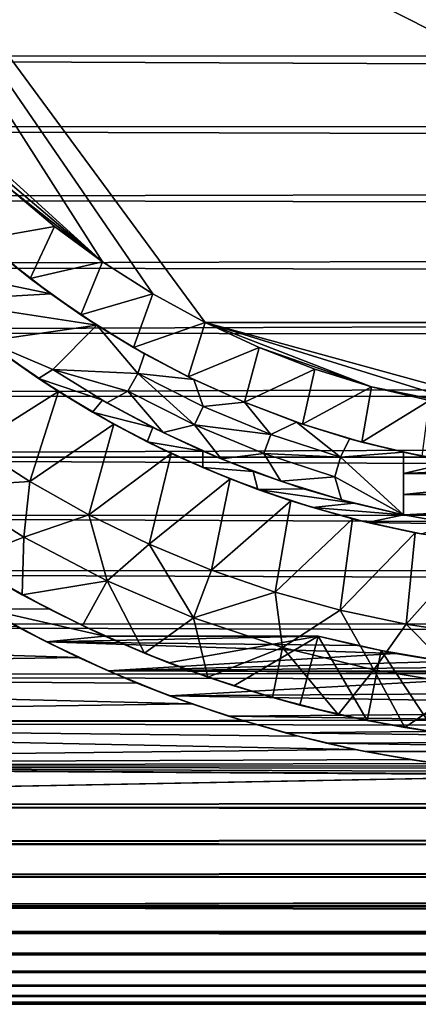
# Model space of a CAD drawing. Extents: x -134 to 107, y -43 to 248.
# Drawn here: x -123 to -119, y 88 to 98 of the extents above; entities that cross this region are included whole.
import ezdxf

# ---------------------------------------------------------------- set-up
doc = ezdxf.new("R2010")
doc.units = 0
doc.header["$MEASUREMENT"] = 0

msp = doc.modelspace()

# ---------------------------------------------------------------- linework, layer by layer
for points in [[(-121.952034, 95.286133, 78.692558), (-125.628113, 101.044617, 78.692558), (-123.681953, 96.850754, 78.692558)], [(-121.459145, 94.971489, 78.692558), (-125.628113, 101.044617, 78.692558), (-121.952034, 95.286133, 78.692558)], [(-120.946335, 94.69046, 78.692558), (-125.628113, 101.044617, 78.692558), (-121.459145, 94.971489, 78.692558)], [(-113.053665, 94.69046, 78.692558), (-125.628113, 101.044617, 78.692558), (-120.946335, 94.69046, 78.692558)], [(-113.053665, 94.69046, 78.692558), (-108.642853, 99.907585, 78.692558), (-125.628113, 101.044617, 78.692558)], [(-18.733034, 97.375931, 48.828106), (-132.86525, 97.297897, 48.857861), (-132.86525, 98.013123, 48.604233)], [(-18.902365, 97.965645, 48.619762), (-18.733034, 97.375931, 48.828106), (-132.86525, 98.013123, 48.604233)], [(-18.733034, 97.375931, 48.828106), (-18.527376, 96.747093, 49.08263), (-132.86525, 97.297897, 48.857861)], [(-18.527376, 96.747093, 49.08263), (-132.86525, 96.596924, 49.148556), (-132.86525, 97.297897, 48.857861)], [(-121.952034, 95.286133, 78.692558), (-123.681953, 96.850754, 78.692558), (-123.289711, 96.417068, 78.692558)], [(-18.527376, 96.747093, 49.08263), (-18.315439, 96.171104, 49.346741), (-132.86525, 96.596924, 49.148556)], [(-18.315439, 96.171104, 49.346741), (-132.86525, 95.912109, 49.475529), (-132.86525, 96.596924, 49.148556)], [(-121.952034, 95.286133, 78.692558), (-123.289711, 96.417068, 78.692558), (-122.86937, 96.010544, 78.692558)], [(-18.315439, 96.171104, 49.346741), (-18.082336, 95.600082, 49.639458), (-132.86525, 95.912109, 49.475529)], [(-122.422813, 95.633003, 79.392563), (-122.86937, 96.010544, 79.392563), (-123.13192, 95.507889, 79.392563)], [(-122.422813, 95.633003, 79.392563), (-122.86937, 96.010544, 78.692558), (-122.86937, 96.010544, 79.392563)], [(-122.422813, 95.633003, 79.392563), (-122.422813, 95.633003, 78.692558), (-122.86937, 96.010544, 78.692558)], [(-121.952034, 95.286133, 78.692558), (-122.86937, 96.010544, 78.692558), (-122.422813, 95.633003, 78.692558)], [(-18.082336, 95.600082, 49.639458), (-132.86525, 95.245346, 49.837879), (-132.86525, 95.912109, 49.475529)], [(-18.082336, 95.600082, 49.639458), (-17.808855, 94.994606, 49.986107), (-132.86525, 95.245346, 49.837879)], [(-122.661484, 95.121811, 79.392563), (-122.422813, 95.633003, 79.392563), (-123.13192, 95.507889, 79.392563)], [(-121.952034, 95.286133, 79.392563), (-122.422813, 95.633003, 79.392563), (-122.661484, 95.121811, 79.392563)], [(-121.952034, 95.286133, 79.392563), (-122.422813, 95.633003, 78.692558), (-122.422813, 95.633003, 79.392563)], [(-121.952034, 95.286133, 79.392563), (-121.952034, 95.286133, 78.692558), (-122.422813, 95.633003, 78.692558)], [(-122.661484, 95.121811, 79.392563), (-123.13192, 95.507889, 79.392563), (-122.89653, 95.308273, 74.098991)], [(-122.459618, 94.971222, 73.881325), (-122.89653, 95.308273, 74.098991), (-124.005722, 95.294281, 74.090233)], [(-123.585434, 94.908257, 73.839081), (-122.459618, 94.971222, 73.881325), (-124.005722, 95.294281, 74.090233)], [(-122.661484, 95.121811, 79.392563), (-122.89653, 95.308273, 74.098991), (-122.459618, 94.971222, 73.881325)], [(-122.166801, 94.767334, 79.392563), (-121.952034, 95.286133, 79.392563), (-122.661484, 95.121811, 79.392563)], [(-121.459145, 94.971489, 79.392563), (-121.952034, 95.286133, 79.392563), (-122.166801, 94.767334, 79.392563)], [(-121.459145, 94.971489, 79.392563), (-121.952034, 95.286133, 78.692558), (-121.952034, 95.286133, 79.392563)], [(-121.459145, 94.971489, 79.392563), (-121.459145, 94.971489, 78.692558), (-121.952034, 95.286133, 78.692558)], [(-17.808855, 94.994606, 49.986107), (-132.86525, 94.598457, 50.234619), (-132.86525, 95.245346, 49.837879)], [(-122.166801, 94.767334, 79.392563), (-122.661484, 95.121811, 79.392563), (-122.459618, 94.971222, 73.881325)], [(-17.808855, 94.994606, 49.986107), (-17.53668, 94.44651, 50.334866), (-132.86525, 94.598457, 50.234619)], [(-122.008011, 94.663559, 73.669968), (-122.459618, 94.971222, 73.881325), (-123.585434, 94.908257, 73.839081)], [(-123.093773, 94.508232, 73.558434), (-122.008011, 94.663559, 73.669968), (-123.585434, 94.908257, 73.839081)], [(-122.008011, 94.663559, 77.09256), (-122.459618, 94.971222, 73.881325), (-122.008011, 94.663559, 73.669968)], [(-122.166801, 94.767334, 79.392563), (-122.459618, 94.971222, 73.881325), (-122.008011, 94.663559, 77.09256)], [(-121.650002, 94.445961, 79.392563), (-121.459145, 94.971489, 79.392563), (-122.166801, 94.767334, 79.392563)], [(-120.946335, 94.69046, 79.392563), (-121.459145, 94.971489, 79.392563), (-121.650002, 94.445961, 79.392563)], [(-120.946335, 94.69046, 79.392563), (-121.459145, 94.971489, 78.692558), (-121.459145, 94.971489, 79.392563)], [(-120.946335, 94.69046, 79.392563), (-120.946335, 94.69046, 78.692558), (-121.459145, 94.971489, 78.692558)], [(-121.650002, 94.445961, 79.392563), (-122.166801, 94.767334, 79.392563), (-122.008011, 94.663559, 77.09256)], [(-17.53668, 94.44651, 50.334866), (-132.86525, 93.973206, 50.664658), (-132.86525, 94.598457, 50.234619)], [(-122.441803, 94.229767, 73.349983), (-122.008011, 94.663559, 73.669968), (-123.093773, 94.508232, 73.558434)], [(-121.606697, 94.191673, 76.35923), (-122.008011, 94.663559, 77.09256), (-122.441803, 94.229767, 74.892563)], [(-122.441803, 94.229767, 74.892563), (-122.008011, 94.663559, 73.669968), (-122.441803, 94.229767, 73.349983)], [(-122.008011, 94.663559, 77.09256), (-122.008011, 94.663559, 73.669968), (-122.441803, 94.229767, 74.892563)], [(-121.650002, 94.445961, 79.392563), (-122.008011, 94.663559, 77.09256), (-121.540054, 94.383476, 77.09256)], [(-121.606697, 94.191673, 76.35923), (-121.540054, 94.383476, 77.09256), (-122.008011, 94.663559, 77.09256)], [(-121.113281, 94.159081, 79.392563), (-120.946335, 94.69046, 79.392563), (-121.650002, 94.445961, 79.392563)], [(-120.415909, 94.444313, 79.392563), (-120.946335, 94.69046, 79.392563), (-121.113281, 94.159081, 79.392563)], [(-120.946335, 94.69046, 79.392563), (-120.415909, 94.444313, 78.692558), (-120.946335, 94.69046, 78.692558)], [(-120.415909, 94.444313, 79.392563), (-120.415909, 94.444313, 78.692558), (-120.946335, 94.69046, 79.392563)], [(-119.311707, 94.060898, 78.692558), (-120.946335, 94.69046, 78.692558), (-120.415909, 94.444313, 78.692558)], [(-118.16626, 93.828072, 78.692558), (-120.946335, 94.69046, 78.692558), (-119.311707, 94.060898, 78.692558)], [(-117.584435, 93.769539, 78.692558), (-120.946335, 94.69046, 78.692558), (-118.16626, 93.828072, 78.692558)], [(-113.053665, 94.69046, 78.692558), (-120.946335, 94.69046, 78.692558), (-117.584435, 93.769539, 78.692558)], [(-122.580086, 94.141464, 73.281517), (-122.441803, 94.229767, 73.349983), (-123.093773, 94.508232, 73.558434)], [(-122.907242, 94.369377, 79.192558), (-122.580086, 94.141464, 73.281517), (-123.093773, 94.508232, 73.558434)], [(-17.53668, 94.44651, 50.334866), (-17.245749, 93.90815, 50.712093), (-132.86525, 93.973206, 50.664658)], [(-121.113281, 94.159081, 79.392563), (-121.650002, 94.445961, 79.392563), (-121.540054, 94.383476, 77.09256)], [(-120.558952, 93.907921, 79.392563), (-120.415909, 94.444313, 79.392563), (-121.113281, 94.159081, 79.392563)], [(-119.870216, 94.234146, 79.392563), (-120.415909, 94.444313, 79.392563), (-120.558952, 93.907921, 79.392563)], [(-119.870216, 94.234146, 79.392563), (-119.870216, 94.234146, 78.692558), (-120.415909, 94.444313, 78.692558)], [(-119.870216, 94.234146, 79.392563), (-120.415909, 94.444313, 78.692558), (-120.415909, 94.444313, 79.392563)], [(-119.311707, 94.060898, 78.692558), (-120.415909, 94.444313, 78.692558), (-119.870216, 94.234146, 78.692558)], [(-123.220306, 93.488327, 79.192558), (-122.385056, 94.014503, 79.192558), (-122.907242, 94.369377, 79.192558)], [(-122.385056, 94.014503, 79.192558), (-122.580086, 94.141464, 73.281517), (-122.907242, 94.369377, 79.192558)], [(-121.606697, 94.191673, 76.35923), (-121.05648, 94.13131, 77.09256), (-121.540054, 94.383476, 77.09256)], [(-121.113281, 94.159081, 79.392563), (-121.540054, 94.383476, 77.09256), (-121.05648, 94.13131, 77.09256)], [(-121.952621, 93.927864, 73.110985), (-122.441803, 94.229767, 73.349983), (-122.580086, 94.141464, 73.281517)], [(-121.909531, 93.903114, 74.892563), (-122.441803, 94.229767, 74.892563), (-122.441803, 94.229767, 73.349983)], [(-121.909531, 93.903114, 74.892563), (-122.441803, 94.229767, 73.349983), (-121.952621, 93.927864, 73.110985)], [(-121.703682, 94.016754, 75.625893), (-122.441803, 94.229767, 74.892563), (-121.909531, 93.903114, 74.892563)], [(-121.703682, 94.016754, 75.625893), (-121.606697, 94.191673, 76.35923), (-122.441803, 94.229767, 74.892563)], [(-119.989388, 93.69355, 79.392563), (-119.870216, 94.234146, 79.392563), (-120.558952, 93.907921, 79.392563)], [(-119.311707, 94.060898, 79.392563), (-119.870216, 94.234146, 79.392563), (-119.989388, 93.69355, 79.392563)], [(-119.870216, 94.234146, 79.392563), (-119.311707, 94.060898, 78.692558), (-119.870216, 94.234146, 78.692558)], [(-119.311707, 94.060898, 79.392563), (-119.311707, 94.060898, 78.692558), (-119.870216, 94.234146, 79.392563)], [(-122.051674, 93.811897, 73.015404), (-121.952621, 93.927864, 73.110985), (-122.580086, 94.141464, 73.281517)], [(-122.385056, 94.014503, 79.192558), (-122.051674, 93.811897, 73.015404), (-122.580086, 94.141464, 73.281517)], [(-121.703682, 94.016754, 75.625893), (-121.048538, 93.68528, 75.625893), (-121.606697, 94.191673, 76.35923)], [(-121.606697, 94.191673, 76.35923), (-120.965065, 93.867027, 76.35923), (-121.05648, 94.13131, 77.09256)], [(-121.048538, 93.68528, 75.625893), (-120.965065, 93.867027, 76.35923), (-121.606697, 94.191673, 76.35923)], [(-120.558952, 93.907921, 79.392563), (-121.113281, 94.159081, 79.392563), (-121.05648, 94.13131, 77.09256)], [(-120.558952, 93.907921, 79.392563), (-121.05648, 94.13131, 77.09256), (-120.558952, 93.907921, 77.09256)], [(-120.965065, 93.867027, 76.35923), (-120.558952, 93.907921, 77.09256), (-121.05648, 94.13131, 77.09256)], [(-121.703682, 94.016754, 75.625893), (-121.909531, 93.903114, 74.892563), (-121.357719, 93.610664, 74.892563)], [(-121.703682, 94.016754, 75.625893), (-121.357719, 93.610664, 74.892563), (-121.048538, 93.68528, 75.625893)], [(-119.407021, 93.516891, 79.392563), (-119.311707, 94.060898, 79.392563), (-119.989388, 93.69355, 79.392563)], [(-118.742874, 93.925339, 79.392563), (-119.311707, 94.060898, 79.392563), (-119.407021, 93.516891, 79.392563)], [(-118.742874, 93.925339, 79.392563), (-118.742874, 93.925339, 78.692558), (-119.311707, 94.060898, 78.692558)], [(-118.742874, 93.925339, 79.392563), (-119.311707, 94.060898, 78.692558), (-119.311707, 94.060898, 79.392563)], [(-118.16626, 93.828072, 78.692558), (-119.311707, 94.060898, 78.692558), (-118.742874, 93.925339, 78.692558)], [(-17.245749, 93.90815, 50.712093), (-132.86525, 93.371307, 51.12682), (-132.86525, 93.973206, 50.664658)], [(-123.220306, 93.488327, 79.192558), (-122.664848, 93.129196, 79.192558), (-122.385056, 94.014503, 79.192558)], [(-122.664848, 93.129196, 79.192558), (-121.841621, 93.693115, 79.192558), (-122.385056, 94.014503, 79.192558)], [(-121.841621, 93.693115, 79.192558), (-122.051674, 93.811897, 73.015404), (-122.385056, 94.014503, 79.192558)], [(-121.459763, 93.661415, 72.888107), (-121.952621, 93.927864, 73.110985), (-122.051674, 93.811897, 73.015404)], [(-121.909531, 93.903114, 74.892563), (-121.952621, 93.927864, 73.110985), (-121.459763, 93.661415, 72.888107)], [(-118.814339, 93.3787, 79.392563), (-118.742874, 93.925339, 79.392563), (-119.407021, 93.516891, 79.392563)], [(-17.245749, 93.90815, 50.712093), (-16.917179, 93.349716, 51.144344), (-132.86525, 93.371307, 51.12682)], [(-121.357719, 93.610664, 74.892563), (-121.909531, 93.903114, 74.892563), (-121.459763, 93.661415, 72.888107)], [(-121.048538, 93.68528, 75.625893), (-120.300713, 93.591843, 76.35923), (-120.965065, 93.867027, 76.35923)], [(-120.965065, 93.867027, 76.35923), (-120.300713, 93.591843, 76.35923), (-120.558952, 93.907921, 77.09256)], [(-120.049194, 93.714081, 77.09256), (-120.558952, 93.907921, 79.392563), (-120.558952, 93.907921, 77.09256)], [(-119.989388, 93.69355, 79.392563), (-120.558952, 93.907921, 79.392563), (-120.049194, 93.714081, 77.09256)], [(-120.300713, 93.591843, 76.35923), (-120.049194, 93.714081, 77.09256), (-120.558952, 93.907921, 77.09256)], [(-121.513016, 93.520294, 72.765251), (-121.459763, 93.661415, 72.888107), (-122.051674, 93.811897, 73.015404)], [(-121.841621, 93.693115, 79.192558), (-121.513016, 93.520294, 72.765251), (-122.051674, 93.811897, 73.015404)], [(-122.664848, 93.129196, 79.192558), (-122.088722, 92.80426, 79.192558), (-121.841621, 93.693115, 79.192558)], [(-122.088722, 92.80426, 79.192558), (-121.279083, 93.406487, 79.192558), (-121.841621, 93.693115, 79.192558)], [(-121.279083, 93.406487, 79.192558), (-121.513016, 93.520294, 72.765251), (-121.841621, 93.693115, 79.192558)], [(-120.96743, 93.429741, 72.684601), (-121.459763, 93.661415, 72.888107), (-121.513016, 93.520294, 72.765251)], [(-121.357719, 93.610664, 74.892563), (-121.459763, 93.661415, 72.888107), (-120.96743, 93.429741, 72.684601)], [(-121.048538, 93.68528, 75.625893), (-121.357719, 93.610664, 74.892563), (-120.788567, 93.353592, 74.892563)], [(-121.048538, 93.68528, 75.625893), (-120.788567, 93.353592, 74.892563), (-120.370201, 93.404305, 75.625893)], [(-121.048538, 93.68528, 75.625893), (-120.370201, 93.404305, 75.625893), (-120.300713, 93.591843, 76.35923)], [(-120.300713, 93.591843, 76.35923), (-119.617447, 93.367699, 76.35923), (-120.049194, 93.714081, 77.09256)], [(-119.528946, 93.550453, 77.09256), (-119.989388, 93.69355, 79.392563), (-120.049194, 93.714081, 77.09256)], [(-119.617447, 93.367699, 76.35923), (-119.528946, 93.550453, 77.09256), (-120.049194, 93.714081, 77.09256)], [(-119.407021, 93.516891, 79.392563), (-119.989388, 93.69355, 79.392563), (-119.528946, 93.550453, 77.09256)], [(-120.788567, 93.353592, 74.892563), (-121.357719, 93.610664, 74.892563), (-120.96743, 93.429741, 72.684601)], [(-120.370201, 93.404305, 75.625893), (-119.617447, 93.367699, 76.35923), (-120.300713, 93.591843, 76.35923)], [(-119.617447, 93.367699, 76.35923), (-119, 93.417603, 77.09256), (-119.528946, 93.550453, 77.09256)], [(-119, 93.417603, 77.09256), (-119.407021, 93.516891, 79.392563), (-119.528946, 93.550453, 77.09256)], [(-123.504341, 93.076836, 78.903885), (-122.664848, 93.129196, 79.192558), (-123.220306, 93.488327, 79.192558)], [(-120.969795, 93.267273, 72.536179), (-120.96743, 93.429741, 72.684601), (-121.513016, 93.520294, 72.765251)], [(-121.279083, 93.406487, 79.192558), (-120.969795, 93.267273, 72.536179), (-121.513016, 93.520294, 72.765251)], [(-118.814339, 93.3787, 79.392563), (-119.407021, 93.516891, 79.392563), (-119, 93.417603, 77.09256)], [(-16.59013, 92.836769, 51.581829), (-132.86525, 92.794411, 51.619835), (-132.86525, 93.371307, 51.12682)], [(-16.917179, 93.349716, 51.144344), (-16.59013, 92.836769, 51.581829), (-132.86525, 93.371307, 51.12682)], [(-122.088722, 92.80426, 79.192558), (-121.494019, 92.514694, 79.192558), (-121.279083, 93.406487, 79.192558)], [(-121.494019, 92.514694, 79.192558), (-120.699654, 93.155746, 79.192558), (-121.279083, 93.406487, 79.192558)], [(-120.699654, 93.155746, 79.192558), (-120.969795, 93.267273, 72.536179), (-121.279083, 93.406487, 79.192558)], [(-120.473434, 93.229332, 72.500816), (-120.96743, 93.429741, 72.684601), (-120.969795, 93.267273, 72.536179)], [(-120.788567, 93.353592, 74.892563), (-120.96743, 93.429741, 72.684601), (-120.473434, 93.229332, 72.500816)], [(-120.370201, 93.404305, 75.625893), (-120.788567, 93.353592, 74.892563), (-120.204338, 93.132919, 74.892563)], [(-120.204338, 93.132919, 74.892563), (-120.788567, 93.353592, 74.892563), (-120.473434, 93.229332, 72.500816)], [(-120.370201, 93.404305, 75.625893), (-120.204338, 93.132919, 74.892563), (-119.672554, 93.175438, 75.625893)], [(-120.370201, 93.404305, 75.625893), (-119.672554, 93.175438, 75.625893), (-119.617447, 93.367699, 76.35923)], [(-119.672554, 93.175438, 75.625893), (-119, 92.804123, 74.892563), (-119.617447, 93.367699, 76.35923)], [(-119.617447, 93.367699, 76.35923), (-119, 92.804123, 74.892563), (-119, 93.417603, 77.09256)], [(-119, 93.417603, 72.673676), (-119, 93.209023, 72.481773), (-118.506218, 93.322784, 72.587433)], [(-118.814339, 93.3787, 79.392563), (-119, 93.417603, 77.09256), (-118.505157, 93.322609, 77.09256)], [(-118.505157, 93.322609, 77.09256), (-119, 93.417603, 77.09256), (-119, 93.417603, 72.673676)], [(-118.505157, 93.322609, 77.09256), (-119, 93.417603, 72.673676), (-118.506218, 93.322784, 72.587433)], [(-119, 92.804123, 74.892563), (-119, 93.209023, 72.481773), (-119, 93.417603, 72.673676)], [(-119, 93.417603, 77.09256), (-119, 92.804123, 74.892563), (-119, 93.417603, 72.673676)], [(-120.427345, 93.052475, 72.332329), (-120.473434, 93.229332, 72.500816), (-120.969795, 93.267273, 72.536179)], [(-120.699654, 93.155746, 79.192558), (-120.427345, 93.052475, 72.332329), (-120.969795, 93.267273, 72.536179)], [(-118.506218, 93.322784, 72.587433), (-119, 93.209023, 72.481773), (-118.018745, 93.255966, 72.525673)], [(-117.547386, 93.216125, 72.488441), (-118.018745, 93.255966, 72.525673), (-119, 93.209023, 72.481773)], [(-121.494019, 92.514694, 79.192558), (-120.882927, 92.261574, 79.192558), (-120.699654, 93.155746, 79.192558)], [(-120.882927, 92.261574, 79.192558), (-120.105621, 92.941879, 79.192558), (-120.699654, 93.155746, 79.192558)], [(-120.105621, 92.941879, 79.192558), (-120.427345, 93.052475, 72.332329), (-120.699654, 93.155746, 79.192558)], [(-119.980896, 93.059433, 72.339073), (-120.473434, 93.229332, 72.500816), (-120.427345, 93.052475, 72.332329)], [(-120.204338, 93.132919, 74.892563), (-120.473434, 93.229332, 72.500816), (-119.980896, 93.059433, 72.339073)], [(-119.672554, 93.175438, 75.625893), (-120.204338, 93.132919, 74.892563), (-119.607353, 92.949516, 74.892563)], [(-119.672554, 93.175438, 75.625893), (-119.607353, 92.949516, 74.892563), (-119, 92.804123, 74.892563)], [(-117.077805, 93.200325, 72.473595), (-117.547386, 93.216125, 72.488441), (-119, 93.209023, 72.481773)], [(-119, 93.209023, 72.481773), (-119, 93.004501, 72.285568), (-117.077805, 93.200325, 72.473595)], [(-119, 92.804123, 74.892563), (-119, 93.004501, 72.285568), (-119, 93.209023, 72.481773)], [(-115, 93.004501, 72.285568), (-117.077805, 93.200325, 72.473595), (-119, 93.004501, 72.285568)], [(-123.504341, 93.076836, 78.903885), (-122.724998, 92.584007, 78.903885), (-122.664848, 93.129196, 79.192558)], [(-123.504341, 93.076836, 78.903885), (-123.315643, 92.355293, 78.615211), (-122.724998, 92.584007, 78.903885)], [(-122.724998, 92.584007, 78.903885), (-122.088722, 92.80426, 79.192558), (-122.664848, 93.129196, 79.192558)], [(-119.484711, 92.916878, 72.198944), (-119.980896, 93.059433, 72.339073), (-120.427345, 93.052475, 72.332329)], [(-119.887802, 92.873833, 72.155807), (-119.484711, 92.916878, 72.198944), (-120.427345, 93.052475, 72.332329)], [(-120.105621, 92.941879, 79.192558), (-119.887802, 92.873833, 72.155807), (-120.427345, 93.052475, 72.332329)], [(-119.607353, 92.949516, 74.892563), (-120.204338, 93.132919, 74.892563), (-119.980896, 93.059433, 72.339073)], [(-119.607353, 92.949516, 74.892563), (-119.980896, 93.059433, 72.339073), (-119.484711, 92.916878, 72.198944)], [(-115, 92.804123, 72.085129), (-115, 93.004501, 72.285568), (-119, 92.804123, 72.085129)], [(-119, 93.004501, 72.285568), (-119, 92.804123, 72.085129), (-115, 93.004501, 72.285568)], [(-119, 92.804123, 74.892563), (-119, 92.804123, 72.085129), (-119, 93.004501, 72.285568)], [(-120.882927, 92.261574, 79.192558), (-120.25766, 92.045807, 79.192558), (-120.105621, 92.941879, 79.192558)], [(-120.25766, 92.045807, 79.192558), (-119.499336, 92.765739, 79.192558), (-120.105621, 92.941879, 79.192558)], [(-119.499336, 92.765739, 79.192558), (-119.887802, 92.873833, 72.155807), (-120.105621, 92.941879, 79.192558)], [(-119, 92.804123, 72.085129), (-119.484711, 92.916878, 72.198944), (-119.887802, 92.873833, 72.155807)], [(-119.352997, 92.729332, 72.008125), (-119, 92.804123, 72.085129), (-119.887802, 92.873833, 72.155807)], [(-119.499336, 92.765739, 79.192558), (-119.352997, 92.729332, 72.008125), (-119.887802, 92.873833, 72.155807)], [(-119, 92.804123, 74.892563), (-119.607353, 92.949516, 74.892563), (-119.484711, 92.916878, 72.198944)], [(-119, 92.804123, 74.892563), (-119.484711, 92.916878, 72.198944), (-119, 92.804123, 72.085129)], [(-16.59013, 92.836769, 51.581829), (-16.250177, 92.342148, 52.045216), (-132.86525, 92.794411, 51.619835)], [(-16.250177, 92.342148, 52.045216), (-132.86525, 92.244102, 52.142361), (-132.86525, 92.794411, 51.619835)], [(-122.724998, 92.584007, 78.903885), (-121.908531, 92.155495, 78.903885), (-122.088722, 92.80426, 79.192558)], [(-121.908531, 92.155495, 78.903885), (-121.494019, 92.514694, 79.192558), (-122.088722, 92.80426, 79.192558)], [(-120.25766, 92.045807, 79.192558), (-119.620506, 91.868187, 79.192558), (-119.499336, 92.765739, 79.192558)], [(-119.620506, 91.868187, 79.192558), (-118.883179, 92.628014, 79.192558), (-119.499336, 92.765739, 79.192558)], [(-118.883179, 92.628014, 79.192558), (-119.352997, 92.729332, 72.008125), (-119.499336, 92.765739, 79.192558)], [(-118.500389, 92.714355, 71.992561), (-119, 92.804123, 72.085129), (-119.352997, 92.729332, 72.008125)], [(-115.499611, 92.714355, 71.992561), (-115, 92.804123, 72.085129), (-119, 92.804123, 72.085129)], [(-115.499611, 92.714355, 71.992561), (-119, 92.804123, 72.085129), (-118.500389, 92.714355, 71.992561)], [(-118.823898, 92.61689, 71.89003), (-118.500389, 92.714355, 71.992561), (-119.352997, 92.729332, 72.008125)], [(-118.883179, 92.628014, 79.192558), (-118.823898, 92.61689, 71.89003), (-119.352997, 92.729332, 72.008125)], [(-122.724998, 92.584007, 78.903885), (-123.315643, 92.355293, 78.615211), (-122.741249, 92.019516, 78.615211)], [(-122.724998, 92.584007, 78.903885), (-122.741249, 92.019516, 78.615211), (-121.908531, 92.155495, 78.903885)], [(-119.620506, 91.868187, 79.192558), (-118.973793, 91.729362, 79.192558), (-118.883179, 92.628014, 79.192558)], [(-118.973793, 91.729362, 79.192558), (-118.259598, 92.529243, 79.192558), (-118.883179, 92.628014, 79.192558)], [(-118.259598, 92.529243, 79.192558), (-118.823898, 92.61689, 71.89003), (-118.883179, 92.628014, 79.192558)], [(-121.908531, 92.155495, 78.903885), (-121.060226, 91.794067, 78.903885), (-121.494019, 92.514694, 79.192558)], [(-121.060226, 91.794067, 78.903885), (-120.882927, 92.261574, 79.192558), (-121.494019, 92.514694, 79.192558)], [(-118.973793, 91.729362, 79.192558), (-118.319878, 91.629837, 79.192558), (-118.259598, 92.529243, 79.192558)], [(-16.250177, 92.342148, 52.045216), (-15.864505, 91.821739, 52.583149), (-132.86525, 92.244102, 52.142361)], [(-122.741249, 92.019516, 78.615211), (-123.315643, 92.355293, 78.615211), (-123.016495, 92.175064, 71.396797)], [(-15.864505, 91.821739, 52.583149), (-132.86525, 91.721886, 52.692963), (-132.86525, 92.244102, 52.142361)], [(-121.060226, 91.794067, 78.903885), (-120.25766, 92.045807, 79.192558), (-120.882927, 92.261574, 79.192558)], [(-122.472038, 91.87648, 71.034096), (-123.016495, 92.175064, 71.396797), (-123.108109, 91.881454, 71.040359)], [(-122.741249, 92.019516, 78.615211), (-123.016495, 92.175064, 71.396797), (-122.472038, 91.87648, 71.034096)], [(-121.908531, 92.155495, 78.903885), (-122.741249, 92.019516, 78.615211), (-122.149063, 91.716232, 78.615211)], [(-121.908531, 92.155495, 78.903885), (-122.149063, 91.716232, 78.615211), (-121.540909, 91.446373, 78.615211)], [(-121.908531, 92.155495, 78.903885), (-121.540909, 91.446373, 78.615211), (-121.060226, 91.794067, 78.903885)], [(-122.149063, 91.716232, 78.615211), (-122.741249, 92.019516, 78.615211), (-122.472038, 91.87648, 71.034096)], [(-121.060226, 91.794067, 78.903885), (-120.185593, 91.502068, 78.903885), (-120.25766, 92.045807, 79.192558)], [(-120.185593, 91.502068, 78.903885), (-119.620506, 91.868187, 79.192558), (-120.25766, 92.045807, 79.192558)], [(-15.864505, 91.821739, 52.583149), (-15.503839, 91.369133, 53.099892), (-132.86525, 91.721886, 52.692963)], [(-121.928864, 91.613823, 70.692558), (-122.472038, 91.87648, 71.034096), (-123.108109, 91.881454, 71.040359)], [(-122.503052, 91.555649, 70.613777), (-121.928864, 91.613823, 70.692558), (-123.108109, 91.881454, 71.040359)], [(-122.503052, 91.555649, 70.613777), (-123.108109, 91.881454, 71.040359), (-122.790222, 91.70472, 72.073112)], [(-122.149063, 91.716232, 78.615211), (-122.472038, 91.87648, 71.034096), (-121.928864, 91.613823, 70.692558)], [(-121.060226, 91.794067, 78.903885), (-121.540909, 91.446373, 78.615211), (-120.918678, 91.210777, 78.615211)], [(-121.060226, 91.794067, 78.903885), (-120.918678, 91.210777, 78.615211), (-120.185593, 91.502068, 78.903885)], [(-120.185593, 91.502068, 78.903885), (-119.290291, 91.281395, 78.903885), (-119.620506, 91.868187, 79.192558)], [(-119.290291, 91.281395, 78.903885), (-118.973793, 91.729362, 79.192558), (-119.620506, 91.868187, 79.192558)], [(-122.188202, 91.402977, 71.725594), (-122.790222, 91.70472, 72.073112), (-132.86525, 91.732674, 72.104134)], [(-132.86525, 91.239334, 71.527512), (-122.188202, 91.402977, 71.725594), (-132.86525, 91.732674, 72.104134)], [(-15.503839, 91.369133, 53.099892), (-132.86525, 91.229187, 53.27013), (-132.86525, 91.721886, 52.692963)], [(-122.188202, 91.402977, 71.725594), (-122.503052, 91.555649, 70.613777), (-122.790222, 91.70472, 72.073112)], [(-121.540909, 91.446373, 78.615211), (-122.149063, 91.716232, 78.615211), (-121.928864, 91.613823, 70.692558)], [(-119.290291, 91.281395, 78.903885), (-118.380142, 91.133484, 78.903885), (-118.973793, 91.729362, 79.192558)], [(-118.380142, 91.133484, 78.903885), (-118.319878, 91.629837, 79.192558), (-118.973793, 91.729362, 79.192558)], [(-119.837898, 91.613823, 70.692558), (-121.928864, 91.613823, 70.692558), (-122.503052, 91.555649, 70.613777)], [(-119.45166, 91.520386, 70.565445), (-119.837898, 91.613823, 70.692558), (-122.503052, 91.555649, 70.613777)], [(-121.540909, 91.446373, 78.615211), (-121.928864, 91.613823, 70.692558), (-121.304176, 91.352058, 70.692558)], [(-121.928864, 91.613823, 70.692558), (-119.837898, 91.613823, 70.692558), (-121.304176, 91.352058, 70.692558)], [(-121.304176, 91.352058, 70.692558), (-119.837898, 91.613823, 70.692558), (-120.665657, 91.126106, 70.692558)], [(-120.665657, 91.126106, 70.692558), (-119.837898, 91.613823, 70.692558), (-120.015373, 90.936691, 70.692558)], [(-120.015373, 90.936691, 70.692558), (-119.837898, 91.613823, 70.692558), (-119.355392, 90.784431, 70.692558)], [(-119.355392, 90.784431, 70.692558), (-119.837898, 91.613823, 70.692558), (-119.216759, 91.470566, 70.692558)], [(-119.216759, 91.470566, 70.692558), (-119.837898, 91.613823, 70.692558), (-119.45166, 91.520386, 70.565445)], [(-119.0784, 91.443657, 70.458694), (-119.45166, 91.520386, 70.565445), (-122.503052, 91.555649, 70.613777)], [(-121.896645, 91.271225, 70.210533), (-119.0784, 91.443657, 70.458694), (-122.503052, 91.555649, 70.613777)], [(-121.896645, 91.271225, 70.210533), (-122.503052, 91.555649, 70.613777), (-122.188202, 91.402977, 71.725594)], [(-119.216759, 91.470566, 70.692558), (-119.45166, 91.520386, 70.565445), (-119.0784, 91.443657, 70.458694)], [(-121.896645, 91.271225, 70.210533), (-118.604057, 91.364944, 70.34687), (-119.0784, 91.443657, 70.458694)], [(-120.918678, 91.210777, 78.615211), (-121.540909, 91.446373, 78.615211), (-121.304176, 91.352058, 70.692558)], [(-120.185593, 91.502068, 78.903885), (-120.918678, 91.210777, 78.615211), (-120.284302, 91.010185, 78.615211)], [(-120.185593, 91.502068, 78.903885), (-120.284302, 91.010185, 78.615211), (-119.63974, 90.845207, 78.615211)], [(-120.185593, 91.502068, 78.903885), (-119.63974, 90.845207, 78.615211), (-119.290291, 91.281395, 78.903885)], [(-119.355392, 90.784431, 70.692558), (-119.216759, 91.470566, 70.692558), (-118.687851, 90.6698, 70.692558)], [(-118.687851, 90.6698, 70.692558), (-119.216759, 91.470566, 70.692558), (-118.588501, 91.362717, 70.692558)], [(-118.588501, 91.362717, 70.692558), (-119.216759, 91.470566, 70.692558), (-119.0784, 91.443657, 70.458694)], [(-118.588501, 91.362717, 70.692558), (-119.0784, 91.443657, 70.458694), (-118.604057, 91.364944, 70.34687)], [(-121.614868, 91.152473, 71.419403), (-122.188202, 91.402977, 71.725594), (-132.86525, 91.239334, 71.527512)], [(-15.503839, 91.369133, 53.099892), (-15.13936, 90.941139, 53.637966), (-132.86525, 91.229187, 53.27013)], [(-121.614868, 91.152473, 71.419403), (-121.896645, 91.271225, 70.210533), (-122.188202, 91.402977, 71.725594)], [(-118.138809, 91.307785, 70.264145), (-118.604057, 91.364944, 70.34687), (-121.896645, 91.271225, 70.210533)], [(-120.918678, 91.210777, 78.615211), (-121.304176, 91.352058, 70.692558), (-120.665657, 91.126106, 70.692558)], [(-121.075211, 90.947792, 71.155899), (-121.614868, 91.152473, 71.419403), (-132.86525, 91.239334, 71.527512)], [(-132.86525, 90.77684, 70.925873), (-121.075211, 90.947792, 71.155899), (-132.86525, 91.239334, 71.527512)], [(-15.13936, 90.941139, 53.637966), (-132.86525, 90.767357, 53.872284), (-132.86525, 91.229187, 53.27013)], [(-117.680817, 91.270622, 70.209633), (-118.138809, 91.307785, 70.264145), (-121.896645, 91.271225, 70.210533)], [(-117.226898, 91.252289, 70.182541), (-117.680817, 91.270622, 70.209633), (-121.896645, 91.271225, 70.210533)], [(-121.296143, 91.028053, 69.839157), (-117.226898, 91.252289, 70.182541), (-121.896645, 91.271225, 70.210533)], [(-121.296143, 91.028053, 69.839157), (-121.896645, 91.271225, 70.210533), (-121.614868, 91.152473, 71.419403)], [(-112.545113, 91.088768, 69.934387), (-117.226898, 91.252289, 70.182541), (-121.296143, 91.028053, 69.839157)], [(-119.290291, 91.281395, 78.903885), (-119.63974, 90.845207, 78.615211), (-118.987, 90.716354, 78.615211)], [(-119.290291, 91.281395, 78.903885), (-118.987, 90.716354, 78.615211), (-118.380142, 91.133484, 78.903885)], [(-121.075211, 90.947792, 71.155899), (-121.296143, 91.028053, 69.839157), (-121.614868, 91.152473, 71.419403)], [(-120.284302, 91.010185, 78.615211), (-120.918678, 91.210777, 78.615211), (-120.665657, 91.126106, 70.692558)], [(-120.284302, 91.010185, 78.615211), (-120.665657, 91.126106, 70.692558), (-120.015373, 90.936691, 70.692558)], [(-118.380142, 91.133484, 78.903885), (-118.987, 90.716354, 78.615211), (-118.328094, 90.624031, 78.615211)], [(-113.090637, 90.890549, 69.616768), (-112.545113, 91.088768, 69.934387), (-121.296143, 91.028053, 69.839157)], [(-113.090637, 90.890549, 69.616768), (-121.296143, 91.028053, 69.839157), (-120.717354, 90.827644, 69.511742)], [(-120.717354, 90.827644, 69.511742), (-121.296143, 91.028053, 69.839157), (-121.075211, 90.947792, 71.155899)], [(-120.555626, 90.777374, 70.926613), (-121.075211, 90.947792, 71.155899), (-132.86525, 90.77684, 70.925873)], [(-15.13936, 90.941139, 53.637966), (-14.77205, 90.53653, 54.199558), (-132.86525, 90.767357, 53.872284)], [(-120.555626, 90.777374, 70.926613), (-120.717354, 90.827644, 69.511742), (-121.075211, 90.947792, 71.155899)], [(-119.63974, 90.845207, 78.615211), (-120.284302, 91.010185, 78.615211), (-120.015373, 90.936691, 70.692558)], [(-119.63974, 90.845207, 78.615211), (-120.015373, 90.936691, 70.692558), (-119.355392, 90.784431, 70.692558)], [(-113.618774, 90.725883, 69.337112), (-113.090637, 90.890549, 69.616768), (-120.717354, 90.827644, 69.511742)], [(-113.618774, 90.725883, 69.337112), (-120.717354, 90.827644, 69.511742), (-120.16156, 90.665009, 69.229713)], [(-120.16156, 90.665009, 69.229713), (-120.717354, 90.827644, 69.511742), (-120.555626, 90.777374, 70.926613)], [(-118.987, 90.716354, 78.615211), (-119.63974, 90.845207, 78.615211), (-119.355392, 90.784431, 70.692558)], [(-120.028008, 90.630081, 70.720543), (-120.555626, 90.777374, 70.926613), (-132.86525, 90.77684, 70.925873)], [(-119.472389, 90.502083, 70.535042), (-120.028008, 90.630081, 70.720543), (-132.86525, 90.77684, 70.925873)], [(-132.86525, 90.346451, 70.300865), (-119.472389, 90.502083, 70.535042), (-132.86525, 90.77684, 70.925873)], [(-14.77205, 90.53653, 54.199558), (-132.86525, 90.337669, 54.497772), (-132.86525, 90.767357, 53.872284)], [(-120.028008, 90.630081, 70.720543), (-120.16156, 90.665009, 69.229713), (-120.555626, 90.777374, 70.926613)], [(-118.987, 90.716354, 78.615211), (-119.355392, 90.784431, 70.692558), (-118.687851, 90.6698, 70.692558)], [(-114.14164, 90.588142, 69.090752), (-113.618774, 90.725883, 69.337112), (-120.16156, 90.665009, 69.229713)], [(-114.14164, 90.588142, 69.090752), (-120.16156, 90.665009, 69.229713), (-119.755859, 90.564011, 69.046326)], [(-119.755859, 90.564011, 69.046326), (-120.16156, 90.665009, 69.229713), (-120.028008, 90.630081, 70.720543)], [(-118.328094, 90.624031, 78.615211), (-118.987, 90.716354, 78.615211), (-118.687851, 90.6698, 70.692558)], [(-119.472389, 90.502083, 70.535042), (-119.755859, 90.564011, 69.046326), (-120.028008, 90.630081, 70.720543)], [(-114.626465, 90.482147, 68.892563), (-114.14164, 90.588142, 69.090752), (-119.755859, 90.564011, 69.046326)], [(-114.626465, 90.482147, 68.892563), (-119.755859, 90.564011, 69.046326), (-119.373535, 90.482147, 68.892563)], [(-119.472389, 90.502083, 70.535042), (-119.373535, 90.482147, 68.892563), (-119.755859, 90.564011, 69.046326)], [(-14.77205, 90.53653, 54.199558), (-14.41223, 90.163628, 54.772652), (-132.86525, 90.337669, 54.497772)], [(-118.933998, 90.403648, 70.388077), (-119.472389, 90.502083, 70.535042), (-132.86525, 90.346451, 70.300865)], [(-118.933998, 90.403648, 70.388077), (-119.373535, 90.482147, 68.892563), (-119.472389, 90.502083, 70.535042)], [(-114.626465, 90.482147, 68.892563), (-119.373535, 90.482147, 68.892563), (-118.785103, 90.38076, 68.892563)], [(-118.933998, 90.403648, 70.388077), (-118.785103, 90.38076, 68.892563), (-119.373535, 90.482147, 68.892563)], [(-118.444359, 90.335434, 70.283897), (-118.933998, 90.403648, 70.388077), (-132.86525, 90.346451, 70.300865)], [(-117.936028, 90.28582, 70.206886), (-118.444359, 90.335434, 70.283897), (-132.86525, 90.346451, 70.300865)], [(-117.464813, 90.258827, 70.164536), (-117.936028, 90.28582, 70.206886), (-132.86525, 90.346451, 70.300865)], [(-117, 90.25, 70.15062), (-117.464813, 90.258827, 70.164536), (-132.86525, 90.346451, 70.300865)], [(-132.86525, 89.949356, 69.65419), (-117, 90.25, 70.15062), (-132.86525, 90.346451, 70.300865)], [(-118.444359, 90.335434, 70.283897), (-118.785103, 90.38076, 68.892563), (-118.933998, 90.403648, 70.388077)], [(-14.41223, 90.163628, 54.772652), (-132.86525, 89.941292, 55.144886), (-132.86525, 90.337669, 54.497772)], [(-14.377338, 90.128632, 69.955482), (-117, 90.25, 70.15062), (-132.86525, 89.949356, 69.65419)], [(-14.41223, 90.163628, 54.772652), (-14.022934, 89.783867, 55.424633), (-132.86525, 89.941292, 55.144886)], [(-14.026869, 89.78759, 69.367256), (-14.377338, 90.128632, 69.955482), (-132.86525, 89.949356, 69.65419)], [(-14.026869, 89.78759, 69.367256), (-132.86525, 89.949356, 69.65419), (-132.86525, 89.586632, 68.987625)], [(-14.022934, 89.783867, 55.424633), (-132.86525, 89.579308, 55.811852), (-132.86525, 89.941292, 55.144886)], [(-13.680093, 89.468315, 68.750526), (-14.026869, 89.78759, 69.367256), (-132.86525, 89.586632, 68.987625)], [(-14.022934, 89.783867, 55.424633), (-13.676674, 89.465256, 56.040878), (-132.86525, 89.579308, 55.811852)], [(-13.680093, 89.468315, 68.750526), (-132.86525, 89.586632, 68.987625), (-132.86525, 89.259277, 68.303001)], [(-13.676674, 89.465256, 56.040878), (-132.86525, 89.252716, 56.496841), (-132.86525, 89.579308, 55.811852)], [(-13.369941, 89.196854, 68.160957), (-13.680093, 89.468315, 68.750526), (-132.86525, 89.259277, 68.303001)], [(-13.676674, 89.465256, 56.040878), (-13.366328, 89.193764, 56.631279), (-132.86525, 89.252716, 56.496841)], [(-13.369941, 89.196854, 68.160957), (-132.86525, 89.259277, 68.303001), (-132.86525, 88.968193, 67.602188)], [(-13.366328, 89.193764, 56.631279), (-132.86525, 88.96241, 57.197979), (-132.86525, 89.252716, 56.496841)], [(-13.076281, 88.951317, 67.558334), (-13.369941, 89.196854, 68.160957), (-132.86525, 88.968193, 67.602188)], [(-13.366328, 89.193764, 56.631279), (-13.072881, 88.94854, 57.234074), (-132.86525, 88.96241, 57.197979)], [(-12.804247, 88.733437, 66.945755), (-132.86525, 88.968193, 67.602188), (-132.86525, 88.714172, 66.8871)], [(-12.804247, 88.733437, 66.945755), (-13.076281, 88.951317, 67.558334), (-132.86525, 88.968193, 67.602188)], [(-12.800624, 88.730598, 57.847973), (-132.86525, 88.709183, 57.913345), (-132.86525, 88.96241, 57.197979)], [(-13.072881, 88.94854, 57.234074), (-12.800624, 88.730598, 57.847973), (-132.86525, 88.96241, 57.197979)], [(-12.559328, 88.544716, 66.329178), (-12.804247, 88.733437, 66.945755), (-132.86525, 88.714172, 66.8871)], [(-12.800624, 88.730598, 57.847973), (-12.555615, 88.541908, 58.465908), (-132.86525, 88.709183, 57.913345)], [(-12.559328, 88.544716, 66.329178), (-132.86525, 88.714172, 66.8871), (-132.86525, 88.49791, 66.159706)], [(-12.555615, 88.541908, 58.465908), (-132.86525, 88.493729, 58.64098), (-132.86525, 88.709183, 57.913345)], [(-12.352237, 88.390381, 65.734566), (-12.559328, 88.544716, 66.329178), (-132.86525, 88.49791, 66.159706)], [(-12.555615, 88.541908, 58.465908), (-12.348467, 88.387619, 59.062267), (-132.86525, 88.493729, 58.64098)], [(-12.352237, 88.390381, 65.734566), (-132.86525, 88.49791, 66.159706), (-132.86525, 88.319992, 65.421989)], [(-12.348467, 88.387619, 59.062267), (-132.86525, 88.316635, 59.378891), (-132.86525, 88.493729, 58.64098)], [(-12.173023, 88.260635, 65.129387), (-12.352237, 88.390381, 65.734566), (-132.86525, 88.319992, 65.421989)], [(-12.348467, 88.387619, 59.062267), (-12.17082, 88.259064, 59.663929), (-132.86525, 88.316635, 59.378891)], [(-12.173023, 88.260635, 65.129387), (-132.86525, 88.319992, 65.421989), (-132.86525, 88.180923, 64.67598)], [(-12.17082, 88.259064, 59.663929), (-132.86525, 88.178391, 60.125057), (-132.86525, 88.316635, 59.378891)], [(-12.030222, 88.159683, 64.538559), (-12.173023, 88.260635, 65.129387), (-132.86525, 88.180923, 64.67598)], [(-12.17082, 88.259064, 59.663929), (-12.028675, 88.1586, 60.253811), (-132.86525, 88.178391, 60.125057)], [(-12.030222, 88.159683, 64.538559), (-132.86525, 88.180923, 64.67598), (-132.86525, 88.08107, 63.923717)], [(-12.028675, 88.1586, 60.253811), (-132.86525, 88.079376, 60.87743), (-132.86525, 88.178391, 60.125057)], [(-11.930447, 88.090408, 64.009529), (-12.030222, 88.159683, 64.538559), (-132.86525, 88.08107, 63.923717)], [(-12.028675, 88.1586, 60.253811), (-11.929173, 88.089531, 60.78344), (-132.86525, 88.079376, 60.87743)], [(-11.85411, 88.038101, 63.443047), (-11.930447, 88.090408, 64.009529), (-132.86525, 88.08107, 63.923717)], [(-11.929173, 88.089531, 60.78344), (-11.853107, 88.037415, 61.351505), (-132.86525, 88.079376, 60.87743)], [(-11.85411, 88.038101, 63.443047), (-132.86525, 88.08107, 63.923717), (-132.86525, 88.020706, 63.167259)], [(-11.853107, 88.037415, 61.351505), (-132.86525, 88.019859, 61.633957), (-132.86525, 88.079376, 60.87743)], [(-11.811751, 88.009331, 62.912521), (-11.85411, 88.038101, 63.443047), (-132.86525, 88.020706, 63.167259)], [(-11.853107, 88.037415, 61.351505), (-11.811599, 88.009224, 61.875446), (-132.86525, 88.019859, 61.633957)], [(-11.811751, 88.009331, 62.912521), (-132.86525, 88.020706, 63.167259), (-132.86525, 88.000008, 62.40868)], [(-11.811599, 88.009224, 61.875446), (-132.86525, 88, 62.392559), (-132.86525, 88.019859, 61.633957)], [(-11.797959, 88, 62.392559), (-11.811751, 88.009331, 62.912521), (-132.86525, 88.000008, 62.40868)], [(-11.811599, 88.009224, 61.875446), (-11.797959, 88, 62.392559), (-132.86525, 88, 62.392559)], [(-11.797959, 88, 62.392559), (-132.86525, 88.000008, 62.40868), (-132.86525, 88.000008, 62.403305)], [(-11.797959, 88, 62.392559), (-132.86525, 88.000008, 62.403305), (-132.86525, 88, 62.397934)], [(-11.797959, 88, 62.392559), (-132.86525, 88, 62.397934), (-132.86525, 88, 62.392559)]]:
    msp.add_3dface(points)

doc.saveas('drawing.dxf')
